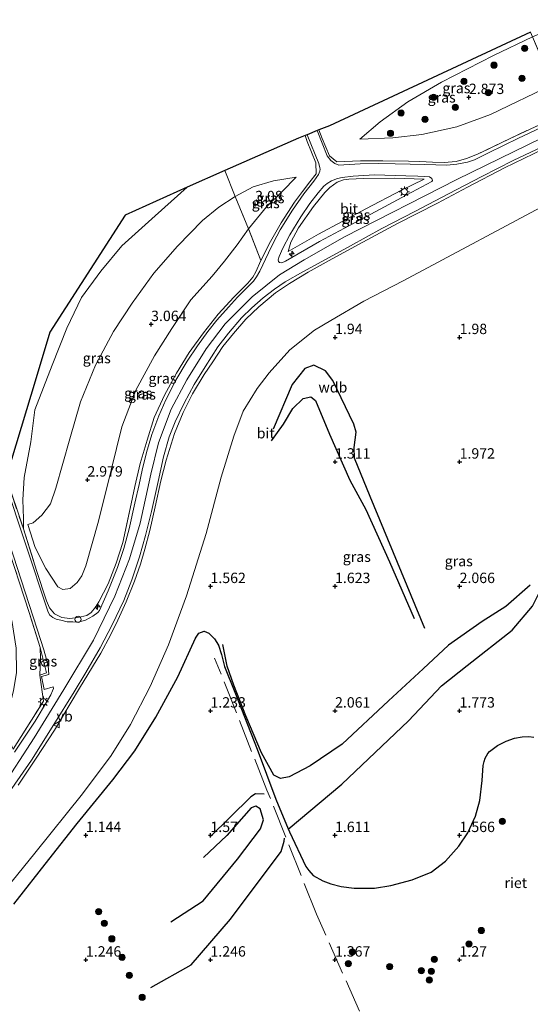
# Model space of a CAD drawing. Units: metres. Extents: x 119998 to 130006, y 437499 to 443750.
# Drawn here: x 123142 to 123265, y 440510 to 440748 of the extents above; entities that cross this region are included whole.
import ezdxf
from ezdxf.enums import TextEntityAlignment as Align

# ---------------------------------------------------------------- set-up
doc = ezdxf.new("R2010")
doc.units = ezdxf.units.M
doc.linetypes.add('IE-TERREINAFSCHEIDING', pattern=[10, 8, -2])
doc.layers.get('0').update_dxf_attribs({"lineweight": 25})
for name, color, linetype, lineweight in [('B-ME-AL-OVERIG-S-B1', 7, 'Continuous', 18), ('B-ME-GR-BOOM-S-B1', 93, 'Continuous', 18), ('B-ME-GW-GRONDWERKLIJN-L-B1', 10, 'Continuous', 25), ('B-ME-GW-HOOGTEPUNT-S-B1', 10, 'Continuous', 25), ('B-ME-GW-KRUINLIJN-L-B1', 93, 'Continuous', 18), ('B-ME-GW-TEENLIJN-L-B1', 93, 'Continuous', 18), ('B-ME-IE-GRASLAND-GV-B6', 93, 'Continuous', 18), ('B-ME-IE-INRICHTINGSELEMENT-S-B1', 253, 'Continuous', 18), ('B-ME-IE-MEUBILAIR_WEGMEUBILAIR-LICHTMAST-S-B1', 8, 'Continuous', 18), ('B-ME-IE-RIET-GV-B6', 10, 'Continuous', 25), ('B-ME-IE-TERREINAFSCHEIDING-DOORGANG-L-B1', 8, 'IE-TERREINAFSCHEIDING-KUNSTMATIG-OPEN', 18), ('B-ME-IE-TERREINAFSCHEIDING-RASTERHEKWERK-L-B1', 8, 'IE-TERREINAFSCHEIDING', 18), ('B-ME-KG-KADASTRAAL-OPNAMEDTMGRENS-L-B1', 10, 'Continuous', 25), ('B-ME-OG-BREUK-L-B1', 10, 'Continuous', 25), ('B-ME-VH-VERH_SOORT-BITUMEN-GV-B6', 8, 'IE-TERREINAFSCHEIDING-NATUURLIJK-HOUTWAL', 18), ('B-ME-VW-MEUBILAIR_WEGMEUBILAIR-VERKEERSBORD-S-B1', 8, 'Continuous', 18)]:
    doc.layers.add(name, color=color, linetype=linetype, lineweight=lineweight)
doc.styles.add('NLCS-ISO', font='NLCS-ISO.TTF')
doc.linetypes.add('IE-TERREINAFSCHEIDING-KUNSTMATIG-OPEN', pattern='A,7,-1.5,[67,NLCS.SHX,S=0.75,R=0,X=0,Y=0],-1.5', length=10)
doc.linetypes.add('IE-TERREINAFSCHEIDING-NATUURLIJK-HOUTWAL', pattern='A,7,-1.5,[67,NLCS.SHX,S=0.75,R=45,X=0,Y=0],-1.5,7,-1.5,[70,NLCS.SHX,S=0.75,R=0,X=0,Y=0],-1.5', length=20)

# ---------------------------------------------------------------- blocks, each defined once
blk = doc.blocks.new('dtb')
blk.add_circle((0, 0), 0.75)
blk = doc.blocks.new('verkeersbord')
for p, q in [((0, 0.75), (-0.75, -0.625)), ((0.75, -0.625), (0, 0.75)), ((-0.75, -0.625), (0.75, -0.625))]:
    blk.add_line(p, q)
blk = doc.blocks.new('boom')
blk.add_hatch(color=256).paths.add_polyline_path([(-0.75, 0, 1), (0.75, 0, 1)])
blk.add_circle((0, 0), 0.75)
blk = doc.blocks.new('hecto')
for p, q in [((0, 0.625), (-0.625, 0)), ((0, -0.625), (0, 0.625)), ((-0.625, 0), (0.625, 0)), ((0.625, 0), (0, -0.625))]:
    blk.add_line(p, q)
blk = doc.blocks.new('hoogtepunt')
for p, q in [((-0.5, 0), (0.5, 0)), ((0, 0.5), (0, -0.5))]:
    blk.add_line(p, q)
blk = doc.blocks.new('lantaarnpaal')
for p, q in [((-0.75, 0), (-1.25, 0)), ((-0.88, 0.88), (-0.53, 0.53)), ((0, 0.75), (0, 1.25)), ((0.53, 0.53), (0.88, 0.88)), ((0.75, 0), (1.25, 0)), ((-0.53, -0.53), (-0.88, -0.88)), ((0, -0.75), (0, -1.25)), ((0.53, -0.53), (0.88, -0.88))]:
    blk.add_line(p, q)
blk.add_circle((0, 0), 0.75)

msp = doc.modelspace()

# ---------------------------------------------------------------- linework, layer by layer
at = {"layer": 'B-ME-GW-GRONDWERKLIJN-L-B1'}
for points in [[(123239.236, 440600.894, 2.171), (123226.018, 440632.692, 1.891), (123222.269, 440641.948, 1.753), (123222.182, 440644.518, 1.749), (123222.679, 440648.212, 1.757), (123222.141, 440650.145, 1.777), (123217.077, 440660.677, 1.773), (123215.312, 440663.028, 1.777), (123212.489, 440664.333, 1.785), (123210.347, 440663.604, 1.81), (123207.23, 440659.677, 1.854), (123202.673, 440648.98, 1.635)], [(123264.564, 440611.334, 2.078), (123258.76, 440606.236, 2.13), (123253.063, 440602.612, 2.224), (123244.882, 440596.931, 2.24), (123238.808, 440591.225, 2.191), (123230.501, 440583.505, 2.171), (123219.325, 440573.073, 2.139), (123211.574, 440567.824, 2.057), (123206.564, 440565.187, 2.037), (123204.428, 440564.765, 1.992), (123202.804, 440565.576, 1.984), (123199.902, 440570.99, 1.879), (123196.097, 440579.873, 1.814), (123193.183, 440587.279, 1.846), (123191.64, 440591.849, 1.745), (123190.547, 440597.091, 1.619)], [(123178.015, 440530.273, 1.676), (123185.829, 440535.341, 1.745), (123194.105, 440545.346, 1.745), (123199.599, 440552.679, 1.794), (123200.323, 440554.872, 1.802), (123199.551, 440557.476, 1.802), (123198.474, 440558.139, 1.802), (123197.416, 440557.763, 1.802), (123191.556, 440551.084, 1.802), (123185.923, 440545.762, 1.802)]]:
    msp.add_polyline3d(points, dxfattribs=at)
at = {"layer": 'B-ME-GW-KRUINLIJN-L-B1'}
for points in [[(123223.583, 440718.831, 2.861), (123228.467, 440723.004, 2.589), (123235.084, 440727.804, 2.24), (123243.22, 440732.529, 2.187), (123255.749, 440738.967, 2.212), (123265.164, 440743.426, 2.321), (123287.765, 440752.972, 2.508), (123302.77, 440759.541, 2.532), (123317.707, 440765.165, 2.54), (123327.93, 440768.431, 2.484), (123337.649, 440772.001, 2.467)], [(123097.424, 440511.471, 5.937), (123102.248, 440519.312, 6.003), (123109.279, 440528.65, 6.035), (123120.538, 440541.6, 6.011), (123129.396, 440551.992, 6.039), (123137.018, 440562.06, 6.072), (123145.14, 440574.575, 6.121), (123152.273, 440586.198, 6.169), (123159.417, 440598.161, 6.137), (123164.52, 440608.727, 6.116), (123168.099, 440617.678, 6.076), (123170.656, 440626.312, 6.06), (123173.223, 440638.097, 6.011), (123175.036, 440645.692, 6.039), (123178.124, 440653.73, 6.056), (123181.883, 440660.847, 6.023), (123186.535, 440668.286, 6.023), (123191.128, 440674.341, 6.019), (123197.61, 440680.856, 6.092), (123204.169, 440686.143, 6.165), (123210.16, 440689.718, 6.275), (123219.868, 440695.245, 6.368), (123246.933, 440709.094, 6.433), (123274.412, 440722.526, 6.429)], [(123267.751, 440716.403, 6.332), (123258.433, 440711.906, 6.323), (123249.498, 440707.222, 6.397), (123242.283, 440703.409, 6.413), (123232.637, 440698.491, 6.388), (123224.304, 440693.966, 6.332), (123216.892, 440689.949, 6.279), (123211.092, 440686.791, 6.222), (123206.583, 440684.065, 6.157), (123203.246, 440681.756, 6.072), (123199.244, 440678.418, 6.003), (123196.1, 440675.485, 5.966), (123193.14, 440672, 5.934), (123190.532, 440668.872, 5.974), (123188.149, 440665.205, 5.946), (123186.04, 440662.156, 5.954), (123183.242, 440657.442, 5.974), (123181.041, 440652.946, 5.978), (123178.896, 440647.915, 5.95), (123176.87, 440641.492, 6.007), (123175.635, 440636.507, 6.023), (123174.264, 440630.216, 6.031), (123172.977, 440624.535, 6.052), (123171.794, 440620.036, 6.076), (123170.739, 440616.467, 6.088), (123169.247, 440612.352, 6.08), (123167.264, 440607.373, 6.108), (123165.283, 440602.92, 6.153), (123163.504, 440599.348, 6.129), (123161.155, 440594.983, 6.165), (123156.052, 440586.563, 6.198), (123149.994, 440576.456, 6.185), (123145.629, 440569.664, 6.092), (123141.264, 440563.193, 6.084)], [(123143.593, 440625.955, 2.252), (123144.887, 440626.407, 2.305), (123146.993, 440628.249, 2.386), (123149.052, 440630.962, 2.447), (123150.346, 440634.754, 2.52), (123153.72, 440646.654, 2.561), (123156.254, 440655.533, 2.549), (123159.904, 440664.373, 2.544), (123164.189, 440672.458, 2.549), (123168.68, 440679.328, 2.573), (123173.946, 440686.535, 2.622), (123179.611, 440693.016, 2.573), (123185.67, 440699.239, 2.557), (123189.617, 440702.402, 2.553), (123193.547, 440704.966, 2.585), (123197.903, 440707.305, 2.662), (123202.794, 440708.747, 2.76), (123208.212, 440709.676, 2.979)], [(123206.319, 440691.72, 6.181), (123213.64, 440695.944, 6.149), (123224.992, 440702.053, 6.173), (123233.59, 440706.491, 6.173), (123239.087, 440709.146, 6.23)], [(123146.471, 440589.692, 5.857), (123146.602, 440593.649, 5.751), (123146.527, 440596.375, 5.719)]]:
    msp.add_polyline3d(points, dxfattribs=at)
at = {"layer": 'B-ME-GW-TEENLIJN-L-B1'}
for points in [[(123223.583, 440718.831, 2.861), (123231.495, 440719.154, 3.133), (123238.491, 440719.919, 3.295), (123246.913, 440721.768, 3.401), (123254.999, 440724.734, 3.458), (123270.055, 440731.948, 3.502), (123285.299, 440738.775, 3.364), (123306.819, 440748.494, 3.287), (123318.957, 440754.046, 3.239), (123324.46, 440756.5, 3.243), (123328.153, 440758.799, 3.19), (123331.87, 440761.874, 3.088), (123334.813, 440764.893, 2.967), (123336.951, 440768.715, 2.792), (123337.649, 440772.001, 2.467)], [(123143.593, 440625.955, 2.252), (123145.34, 440620.472, 2.63), (123147.944, 440615.422, 2.999), (123150.815, 440610.989, 3.405), (123152.057, 440610.296, 3.442), (123153.803, 440610.556, 3.478), (123155.484, 440611.977, 3.474), (123156.598, 440613.623, 3.466), (123157.547, 440616.064, 3.425), (123160.601, 440626.805, 3.32), (123163.648, 440639.097, 3.344), (123166.266, 440649.539, 3.336), (123169.631, 440658.356, 3.316), (123174.073, 440666.593, 3.352), (123178.27, 440673.222, 3.332), (123182.867, 440680.136, 3.364), (123188.012, 440685.777, 3.45), (123190.947, 440689.428, 3.454), (123194.028, 440693.359, 3.478), (123196.725, 440697.198, 3.45), (123201.051, 440702.513, 3.336), (123204.843, 440706.241, 3.206), (123208.212, 440709.676, 2.979)], [(123239.087, 440709.146, 6.23), (123231.9, 440709.42, 5.357), (123224.439, 440709.306, 4.375), (123220.934, 440709.18, 4.063), (123219.591, 440708.989, 3.912), (123218.104, 440708.44, 3.872), (123216.304, 440707.207, 3.937), (123215.138, 440705.957, 4.107), (123212.397, 440702.589, 4.594), (123208.762, 440697.463, 5.451), (123206.899, 440693.967, 5.889), (123206.319, 440691.72, 6.181)], [(123142.506, 440624.937, 2.317), (123142.513, 440627.428, 1.94), (123142.397, 440631.946, 1.501), (123142.667, 440637.279, 1.002), (123144.334, 440645.933, 0.738), (123145.301, 440653.627, 0.535), (123149.43, 440664.341, 0.47), (123153.011, 440673.247, 0.129), (123156.516, 440680.693, -0.008), (123161.157, 440687.048, 0.146), (123166.235, 440693.099, 0.401), (123174.282, 440700.333, 0.499), (123181.998, 440707.219, 0.39)], [(123112.08, 440501.888, 1.493), (123117.693, 440511.953, 1.582), (123124.526, 440521.052, 1.53), (123131.196, 440529.563, 1.513), (123145.294, 440546.793, 1.428), (123156.768, 440561.072, 1.408), (123163.645, 440570.342, 1.444), (123168.304, 440577.784, 1.436), (123173.07, 440586.968, 1.611), (123177.484, 440596.973, 1.725), (123181.835, 440608.84, 1.798), (123186.544, 440623.855, 1.664), (123190.127, 440637.377, 1.716), (123193.172, 440647.253, 1.753), (123195.432, 440653.256, 1.81), (123198.817, 440658.785, 1.834), (123201.702, 440662.5, 1.834), (123206.677, 440668.094, 1.94), (123212.644, 440672.799, 2.037), (123216.563, 440675.096, 2.049), (123224.515, 440679.748, 2.057), (123234.004, 440684.698, 2.102), (123270.688, 440704.239, 2.159)]]:
    msp.add_polyline3d(points, dxfattribs=at)
at = {"layer": 'B-ME-IE-GRASLAND-GV-B6'}
for points in [[(123213.302, 440720.886, 2.324), (123213.656, 440721.03, 2.161), (123214.472, 440718.946, 2.394), (123216.212, 440714.814, 3.011), (123217.984, 440713.373, 3.405), (123223.681, 440713.571, 4.253), (123229.086, 440713.629, 4.964), (123235.267, 440713.508, 5.771), (123238.028, 440713.433, 6.056), (123241.029, 440713.251, 6.238), (123243.894, 440713.172, 6.332), (123246.738, 440713.431, 6.401), (123249.271, 440714.124, 6.409), (123251.899, 440715.224, 6.405), (123259.806, 440719.006, 6.388), (123272.88, 440725.064, 6.315), (123293.815, 440734.871, 6.165), (123304.797, 440739.864, 6.218), (123311.965, 440742.975, 6.259), (123320.169, 440746.206, 6.23), (123325.591, 440748.06, 6.206)], [(123213.656, 440721.03, 2.161), (123216.22, 440722.045, 1.631), (123264.674, 440744.597, 2.019)], [(123265.164, 440743.426, 2.321), (123270.055, 440731.948, 3.502), (123254.999, 440724.734, 3.458), (123246.913, 440721.768, 3.401), (123238.491, 440719.919, 3.295), (123231.495, 440719.154, 3.133), (123223.583, 440718.831, 2.861), (123228.467, 440723.004, 2.589), (123235.084, 440727.804, 2.24), (123243.22, 440732.529, 2.187), (123255.749, 440738.967, 2.212), (123265.164, 440743.426, 2.321)], [(123265.164, 440743.426, 2.321), (123255.749, 440738.967, 2.212), (123243.22, 440732.529, 2.187), (123235.084, 440727.804, 2.24), (123228.467, 440723.004, 2.589), (123223.583, 440718.831, 2.861), (123231.495, 440719.154, 3.133), (123238.491, 440719.919, 3.295), (123246.913, 440721.768, 3.401), (123254.999, 440724.734, 3.458), (123270.055, 440731.948, 3.502)], [(123272.88, 440725.064, 6.315), (123259.806, 440719.006, 6.388), (123251.899, 440715.224, 6.405), (123249.271, 440714.124, 6.409), (123246.738, 440713.431, 6.401), (123243.894, 440713.172, 6.332), (123241.029, 440713.251, 6.238), (123238.028, 440713.433, 6.056), (123235.267, 440713.508, 5.771), (123229.086, 440713.629, 4.964), (123223.681, 440713.571, 4.253), (123217.984, 440713.373, 3.405), (123216.212, 440714.814, 3.011), (123214.472, 440718.946, 2.394), (123213.656, 440721.03, 2.161)], [(123267.107, 440721.56, 6.315), (123261.739, 440719.019, 6.328), (123254.557, 440715.5, 6.348), (123251.174, 440713.82, 6.311), (123249.524, 440713.26, 6.319), (123246.902, 440712.768, 6.323), (123244.531, 440712.536, 6.315), (123239.19, 440712.687, 6.141), (123235.695, 440712.754, 5.84), (123232.032, 440712.858, 5.374), (123227.962, 440712.921, 4.793), (123223.604, 440712.891, 4.217), (123219.672, 440712.607, 3.73), (123218.507, 440712.567, 3.628), (123217.522, 440712.988, 3.47), (123216.576, 440713.702, 3.287), (123215.724, 440714.787, 3.113), (123213.302, 440720.886, 2.324)], [(123138.377, 440637.392, 0.815), (123142.506, 440624.937, 2.317), (123145.688, 440614.915, 3.758), (123148.07, 440607.614, 4.789), (123148.777, 440605.881, 5.053), (123150.04, 440604.499, 5.361), (123151.739, 440603.618, 5.597), (123153.718, 440603.329, 5.8), (123155.649, 440603.57, 5.922), (123157.792, 440604.048, 5.926), (123158.815, 440604.795, 5.93), (123159.906, 440606.091, 5.93), (123160.686, 440607.347, 5.934), (123162.925, 440611.689, 5.978), (123164.849, 440616.67, 5.978), (123166.475, 440621.665, 6.007), (123168.226, 440629.84, 5.95), (123169.393, 440635.119, 5.913), (123170.622, 440640.654, 5.938), (123172.297, 440646.293, 5.991), (123174.052, 440651.751, 5.966), (123176.483, 440657.102, 5.946), (123179.409, 440662.435, 5.93), (123182.472, 440667.424, 5.983), (123185.892, 440672.144, 6.019), (123189.42, 440676.639, 6.06), (123193.232, 440680.767, 6.084), (123196.595, 440684.105, 6.116), (123197.818, 440685.597, 6.125), (123198.533, 440686.863, 6.137), (123199.715, 440689.571, 6.181), (123202.053, 440694.144, 6.043), (123204.58, 440698.691, 5.386), (123207.782, 440703.621, 4.627), (123209.756, 440706.186, 4.168), (123211.482, 440708.52, 3.856), (123213.001, 440710.465, 3.555), (123212.995, 440713.095, 3.007), (123210.89, 440718.283, 2.386), (123210.354, 440719.69, 2.228), (123210.854, 440719.893, 2.265), (123213.717, 440712.95, 3.113), (123213.907, 440711.898, 3.32), (123213.972, 440711.59, 3.409), (123213.956, 440711.12, 3.462), (123213.614, 440710.278, 3.632), (123212.493, 440708.72, 3.73), (123210.032, 440705.646, 4.286), (123207.307, 440701.698, 4.976), (123204.357, 440697.005, 5.674), (123202.79, 440693.955, 6.023), (123201.581, 440691.413, 6.092), (123199.488, 440687.029, 6.137), (123198.684, 440685.652, 6.121), (123197.933, 440684.594, 6.088), (123196.627, 440683.308, 6.116), (123194.103, 440680.757, 6.06), (123191.899, 440678.376, 6.047), (123189.135, 440675.196, 6.003), (123186.922, 440672.505, 6.011), (123184.465, 440668.998, 6.007), (123181.942, 440665.303, 5.995), (123179.263, 440660.742, 5.991), (123176.836, 440655.979, 6.031), (123175.115, 440652.137, 5.987), (123173.433, 440647.656, 6.011), (123172.203, 440643.364, 5.97), (123171.129, 440639.042, 5.958), (123170.368, 440635.61, 5.954), (123169.337, 440631.163, 5.983), (123167.999, 440624.971, 6.027), (123166.721, 440620.225, 6.072), (123165.16, 440615.663, 6.043), (123162.916, 440610.004, 6.08), (123160.86, 440605.286, 6.043), (123160.415, 440604.787, 6.052), (123159.239, 440603.942, 6.047), (123157.453, 440602.913, 6.035), (123155.68, 440602.468, 5.978), (123154.424, 440602.528, 5.889), (123153.066, 440602.558, 5.8), (123151.526, 440602.903, 5.698), (123150.408, 440603.178, 5.564), (123149.636, 440603.572, 5.451), (123148.84, 440604.217, 5.313), (123148.391, 440605.102, 5.142), (123143.061, 440621.326, 2.796), (123138.07, 440636.369, 0.943)], [(123191.058, 440711.294, 0.819), (123208.774, 440719.017, 1.168), (123210.354, 440719.69, 2.228), (123210.89, 440718.283, 2.386), (123212.995, 440713.095, 3.007), (123213.001, 440710.465, 3.555), (123211.482, 440708.52, 3.856), (123209.756, 440706.186, 4.168), (123207.782, 440703.621, 4.627), (123204.58, 440698.691, 5.386), (123202.053, 440694.144, 6.043), (123199.715, 440689.571, 6.181), (123196.725, 440697.198, 3.45), (123201.051, 440702.513, 3.336), (123204.843, 440706.241, 3.206), (123208.212, 440709.676, 2.979), (123202.794, 440708.747, 2.76), (123197.903, 440707.305, 2.662), (123193.547, 440704.966, 2.585), (123191.058, 440711.294, 0.819)], [(123139.753, 440562.367, 6.088), (123144.44, 440569.232, 6.076), (123149.878, 440577.83, 6.161), (123154.764, 440585.703, 6.222), (123157.579, 440590.316, 6.194), (123161.002, 440596.3, 6.165), (123163.872, 440601.806, 6.133), (123166.676, 440607.675, 6.116), (123168.602, 440612.615, 6.096), (123170.502, 440618.167, 6.092), (123171.945, 440623.34, 6.112), (123173.341, 440629.105, 6.076), (123174.997, 440636.37, 6.023), (123176.294, 440642.279, 6.007), (123177.657, 440647.094, 5.974), (123179.106, 440650.746, 5.974), (123181.27, 440655.208, 5.966), (123183.625, 440659.728, 5.966), (123186.3, 440663.934, 5.966), (123189.369, 440668.757, 5.966), (123191.888, 440672.115, 5.97), (123195.029, 440675.76, 5.995), (123197.551, 440678.204, 6.027), (123200.297, 440680.607, 6.088), (123202.992, 440682.712, 6.145), (123205.611, 440684.416, 6.161), (123209.799, 440686.857, 6.234), (123214.384, 440689.375, 6.287), (123221.276, 440693.146, 6.34), (123228.885, 440697.252, 6.384), (123236.807, 440701.387, 6.388), (123244.928, 440705.631, 6.437), (123252.914, 440709.836, 6.401), (123260.495, 440713.679, 6.36), (123267.5, 440716.996, 6.336)], [(123267.751, 440716.403, 6.332), (123258.433, 440711.906, 6.323), (123249.498, 440707.222, 6.397), (123242.283, 440703.409, 6.413), (123232.637, 440698.491, 6.388), (123224.304, 440693.966, 6.332), (123216.892, 440689.949, 6.279), (123211.092, 440686.791, 6.222), (123206.583, 440684.065, 6.157), (123203.246, 440681.756, 6.072), (123199.244, 440678.418, 6.003), (123196.1, 440675.485, 5.966), (123193.14, 440672, 5.934), (123190.532, 440668.872, 5.974), (123188.149, 440665.205, 5.946), (123186.04, 440662.156, 5.954), (123183.242, 440657.442, 5.974), (123181.041, 440652.946, 5.978), (123178.896, 440647.915, 5.95), (123176.87, 440641.492, 6.007), (123175.635, 440636.507, 6.023), (123174.264, 440630.216, 6.031), (123172.977, 440624.535, 6.052), (123171.794, 440620.036, 6.076), (123170.739, 440616.467, 6.088), (123169.247, 440612.352, 6.08), (123167.264, 440607.373, 6.108), (123165.283, 440602.92, 6.153), (123163.504, 440599.348, 6.129), (123161.155, 440594.983, 6.165), (123156.052, 440586.563, 6.198), (123149.994, 440576.456, 6.185), (123145.629, 440569.664, 6.092), (123141.264, 440563.193, 6.084)], [(123141.264, 440563.193, 6.084), (123145.629, 440569.664, 6.092), (123149.994, 440576.456, 6.185), (123156.052, 440586.563, 6.198), (123161.155, 440594.983, 6.165), (123163.504, 440599.348, 6.129), (123165.283, 440602.92, 6.153), (123167.264, 440607.373, 6.108), (123169.247, 440612.352, 6.08), (123170.739, 440616.467, 6.088), (123171.794, 440620.036, 6.076), (123172.977, 440624.535, 6.052), (123174.264, 440630.216, 6.031), (123175.635, 440636.507, 6.023), (123176.87, 440641.492, 6.007), (123178.896, 440647.915, 5.95), (123181.041, 440652.946, 5.978), (123183.242, 440657.442, 5.974), (123186.04, 440662.156, 5.954), (123188.149, 440665.205, 5.946), (123190.532, 440668.872, 5.974), (123193.14, 440672, 5.934), (123196.1, 440675.485, 5.966), (123199.244, 440678.418, 6.003), (123203.246, 440681.756, 6.072), (123206.583, 440684.065, 6.157), (123211.092, 440686.791, 6.222), (123216.892, 440689.949, 6.279), (123224.304, 440693.966, 6.332), (123232.637, 440698.491, 6.388), (123242.283, 440703.409, 6.413), (123249.498, 440707.222, 6.397), (123258.433, 440711.906, 6.323), (123267.751, 440716.403, 6.332)], [(123181.998, 440707.219, 0.39), (123191.058, 440711.294, 0.819), (123193.547, 440704.966, 2.585), (123189.617, 440702.402, 2.553), (123185.67, 440699.239, 2.557), (123179.611, 440693.016, 2.573), (123173.946, 440686.535, 2.622), (123168.68, 440679.328, 2.573), (123164.189, 440672.458, 2.549), (123159.904, 440664.373, 2.544), (123156.254, 440655.533, 2.549), (123153.72, 440646.654, 2.561), (123150.346, 440634.754, 2.52), (123149.052, 440630.962, 2.447), (123146.993, 440628.249, 2.386), (123144.887, 440626.407, 2.305), (123143.593, 440625.955, 2.252), (123145.34, 440620.472, 2.63), (123147.944, 440615.422, 2.999), (123150.815, 440610.989, 3.405), (123152.057, 440610.296, 3.442), (123153.803, 440610.556, 3.478), (123155.484, 440611.977, 3.474), (123156.598, 440613.623, 3.466), (123157.547, 440616.064, 3.425), (123160.601, 440626.805, 3.32), (123163.648, 440639.097, 3.344), (123166.266, 440649.539, 3.336), (123169.631, 440658.356, 3.316), (123174.073, 440666.593, 3.352), (123178.27, 440673.222, 3.332), (123182.867, 440680.136, 3.364), (123188.012, 440685.777, 3.45), (123190.947, 440689.428, 3.454), (123194.028, 440693.359, 3.478), (123196.725, 440697.198, 3.45), (123199.715, 440689.571, 6.181), (123198.533, 440686.863, 6.137), (123197.818, 440685.597, 6.125), (123196.595, 440684.105, 6.116), (123193.232, 440680.767, 6.084), (123189.42, 440676.639, 6.06), (123185.892, 440672.144, 6.019), (123182.472, 440667.424, 5.983), (123179.409, 440662.435, 5.93), (123176.483, 440657.102, 5.946), (123174.052, 440651.751, 5.966), (123172.297, 440646.293, 5.991), (123170.622, 440640.654, 5.938), (123169.393, 440635.119, 5.913), (123168.226, 440629.84, 5.95), (123166.475, 440621.665, 6.007), (123164.849, 440616.67, 5.978), (123162.925, 440611.689, 5.978), (123160.686, 440607.347, 5.934), (123159.906, 440606.091, 5.93), (123158.815, 440604.795, 5.93), (123157.792, 440604.048, 5.926), (123155.649, 440603.57, 5.922), (123153.718, 440603.329, 5.8), (123151.739, 440603.618, 5.597), (123150.04, 440604.499, 5.361), (123148.777, 440605.881, 5.053), (123148.07, 440607.614, 4.789), (123145.688, 440614.915, 3.758), (123142.506, 440624.937, 2.317), (123142.513, 440627.428, 1.94), (123142.397, 440631.946, 1.501), (123142.667, 440637.279, 1.002), (123144.334, 440645.933, 0.738), (123145.301, 440653.627, 0.535), (123149.43, 440664.341, 0.47), (123153.011, 440673.247, 0.129), (123156.516, 440680.693, -0.008), (123161.157, 440687.048, 0.146), (123166.235, 440693.099, 0.401), (123174.282, 440700.333, 0.499), (123181.998, 440707.219, 0.39)], [(123193.547, 440704.966, 2.585), (123197.903, 440707.305, 2.662), (123202.794, 440708.747, 2.76), (123208.212, 440709.676, 2.979), (123204.843, 440706.241, 3.206), (123201.051, 440702.513, 3.336), (123196.725, 440697.198, 3.45), (123193.547, 440704.966, 2.585)], [(123205.678, 440689.436, 6.218), (123204.804, 440689.055, 6.218), (123204.223, 440689.114, 6.21), (123203.961, 440689.347, 6.173), (123203.9, 440689.762, 6.137), (123204.13, 440690.559, 6.104), (123205.036, 440692.553, 6.015), (123206.701, 440695.754, 5.593), (123209.346, 440700.088, 4.952), (123211.5, 440703.282, 4.444), (123213.547, 440705.864, 4.01), (123214.892, 440707.526, 3.815), (123215.71, 440708.165, 3.73), (123216.728, 440708.779, 3.705), (123218.142, 440709.344, 3.665), (123219.334, 440709.601, 3.689), (123221.923, 440709.908, 4.006), (123227.118, 440710.218, 4.655), (123234.637, 440710.013, 5.739), (123237.557, 440709.897, 6.052), (123239.14, 440709.856, 6.161), (123240.303, 440709.713, 6.267), (123240.896, 440709.375, 6.311), (123241.1, 440708.875, 6.319), (123240.896, 440708.607, 6.315), (123233.681, 440704.778, 6.36), (123227.392, 440701.355, 6.336), (123221.034, 440698.018, 6.295), (123213.812, 440694.12, 6.283), (123205.678, 440689.436, 6.218)], [(123213.64, 440695.944, 6.149), (123206.319, 440691.72, 6.181), (123206.899, 440693.967, 5.889), (123208.762, 440697.463, 5.451), (123212.397, 440702.589, 4.594), (123215.138, 440705.957, 4.107), (123216.304, 440707.207, 3.937), (123218.104, 440708.44, 3.872), (123219.591, 440708.989, 3.912), (123220.934, 440709.18, 4.063), (123224.439, 440709.306, 4.375), (123231.9, 440709.42, 5.357), (123239.087, 440709.146, 6.23), (123233.59, 440706.491, 6.173), (123224.992, 440702.053, 6.173), (123213.64, 440695.944, 6.149)], [(123239.087, 440709.146, 6.23), (123231.9, 440709.42, 5.357), (123224.439, 440709.306, 4.375), (123220.934, 440709.18, 4.063), (123219.591, 440708.989, 3.912), (123218.104, 440708.44, 3.872), (123216.304, 440707.207, 3.937), (123215.138, 440705.957, 4.107), (123212.397, 440702.589, 4.594), (123208.762, 440697.463, 5.451), (123206.899, 440693.967, 5.889), (123206.319, 440691.72, 6.181), (123213.64, 440695.944, 6.149), (123224.992, 440702.053, 6.173), (123233.59, 440706.491, 6.173), (123239.087, 440709.146, 6.23)], [(123138.377, 440637.392, 0.815), (123145.559, 440661.295, 0.251), (123148.901, 440672.346, -0.129), (123167.05, 440700.505, -0.028), (123181.998, 440707.219, 0.39), (123174.282, 440700.333, 0.499), (123166.235, 440693.099, 0.401), (123161.157, 440687.048, 0.146), (123156.516, 440680.693, -0.008), (123153.011, 440673.247, 0.129), (123149.43, 440664.341, 0.47), (123145.301, 440653.627, 0.535), (123144.334, 440645.933, 0.738), (123142.667, 440637.279, 1.002), (123142.397, 440631.946, 1.501), (123142.513, 440627.428, 1.94), (123142.506, 440624.937, 2.317), (123138.377, 440637.392, 0.815)], [(123193.547, 440704.966, 2.585), (123196.725, 440697.198, 3.45), (123194.028, 440693.359, 3.478), (123190.947, 440689.428, 3.454), (123188.012, 440685.777, 3.45), (123182.867, 440680.136, 3.364), (123178.27, 440673.222, 3.332), (123174.073, 440666.593, 3.352), (123169.631, 440658.356, 3.316), (123166.266, 440649.539, 3.336), (123163.648, 440639.097, 3.344), (123160.601, 440626.805, 3.32), (123157.547, 440616.064, 3.425), (123156.598, 440613.623, 3.466), (123155.484, 440611.977, 3.474), (123153.803, 440610.556, 3.478), (123152.057, 440610.296, 3.442), (123150.815, 440610.989, 3.405), (123147.944, 440615.422, 2.999), (123145.34, 440620.472, 2.63), (123143.593, 440625.955, 2.252), (123144.887, 440626.407, 2.305), (123146.993, 440628.249, 2.386), (123149.052, 440630.962, 2.447), (123150.346, 440634.754, 2.52), (123153.72, 440646.654, 2.561), (123156.254, 440655.533, 2.549), (123159.904, 440664.373, 2.544), (123164.189, 440672.458, 2.549), (123168.68, 440679.328, 2.573), (123173.946, 440686.535, 2.622), (123179.611, 440693.016, 2.573), (123185.67, 440699.239, 2.557), (123189.617, 440702.402, 2.553), (123193.547, 440704.966, 2.585)], [(123112.08, 440501.888, 1.493), (123117.693, 440511.953, 1.582), (123124.526, 440521.052, 1.53), (123131.196, 440529.563, 1.513), (123145.294, 440546.793, 1.428), (123156.768, 440561.072, 1.408), (123163.645, 440570.342, 1.444), (123168.304, 440577.784, 1.436), (123173.07, 440586.968, 1.611), (123177.484, 440596.973, 1.725), (123181.835, 440608.84, 1.798), (123186.544, 440623.855, 1.664), (123190.127, 440637.377, 1.716), (123193.172, 440647.253, 1.753), (123195.432, 440653.256, 1.81), (123198.817, 440658.785, 1.834), (123201.702, 440662.5, 1.834), (123206.677, 440668.094, 1.94), (123212.644, 440672.799, 2.037), (123216.563, 440675.096, 2.049), (123224.515, 440679.748, 2.057), (123234.004, 440684.698, 2.102), (123270.688, 440704.239, 2.159)], [(123270.688, 440704.239, 2.159), (123234.004, 440684.698, 2.102), (123224.515, 440679.748, 2.057), (123216.563, 440675.096, 2.049), (123212.644, 440672.799, 2.037), (123206.677, 440668.094, 1.94), (123201.702, 440662.5, 1.834), (123198.817, 440658.785, 1.834), (123195.432, 440653.256, 1.81), (123193.172, 440647.253, 1.753), (123190.127, 440637.377, 1.716), (123186.544, 440623.855, 1.664), (123181.835, 440608.84, 1.798), (123177.484, 440596.973, 1.725), (123173.07, 440586.968, 1.611), (123168.304, 440577.784, 1.436), (123163.645, 440570.342, 1.444), (123156.768, 440561.072, 1.408), (123145.294, 440546.793, 1.428), (123131.196, 440529.563, 1.513), (123124.526, 440521.052, 1.53), (123117.693, 440511.953, 1.582), (123112.08, 440501.888, 1.493)], [(123132.865, 440619.861, 0.238), (123135.899, 440629.139, 1.423), (123140.387, 440615.636, 3.255), (123143.953, 440604.516, 4.818), (123146.527, 440596.375, 5.719), (123146.602, 440593.649, 5.751), (123146.471, 440589.692, 5.857), (123147.355, 440583.387, 6.116), (123140.043, 440571.839, 6.035), (123137.248, 440578.193, 3.486), (123139.061, 440581.848, 3.482), (123140.143, 440585.92, 3.474), (123140.857, 440590.359, 3.385), (123140.768, 440596.226, 3.137), (123139.712, 440602.837, 2.877), (123131.272, 440591.837, 2.561), (123127.065, 440601.623, 0.284), (123129.665, 440605.432, 0.308), (123131.563, 440610.371, 0.288), (123132.918, 440617.548, 0.255), (123132.865, 440619.861, 0.238)], [(123136.222, 440630.216, 1.378), (123145.859, 440600.775, 5.374), (123147.412, 440595.816, 5.849), (123148.461, 440591.983, 5.983), (123148.617, 440589.854, 6.031), (123146.911, 440589.356, 5.942), (123147.512, 440586.246, 6.056), (123149.675, 440586.906, 6.137), (123149.731, 440586.493, 6.137), (123149.568, 440585.877, 6.133), (123149.101, 440584.976, 6.133), (123148.334, 440583.615, 6.153), (123145.319, 440578.63, 6.116), (123140.408, 440571.117, 6.088)], [(123140.043, 440571.839, 6.035), (123147.355, 440583.387, 6.116), (123146.471, 440589.692, 5.857), (123148.095, 440590.288, 6.039), (123146.527, 440596.375, 5.719), (123143.953, 440604.516, 4.818), (123140.387, 440615.636, 3.255)], [(123265.485, 440574.757, 1.733), (123264.279, 440574.93, 1.725), (123262.634, 440574.846, 1.729), (123260.833, 440574.51, 1.733), (123258.786, 440573.773, 1.802), (123256.683, 440572.723, 1.814), (123254.824, 440571.317, 1.854), (123254.364, 440570.8, 1.854), (123253.771, 440569.702, 1.854), (123253.468, 440568.92, 1.854), (123253.292, 440567.936, 1.834), (123253.024, 440564.339, 1.777), (123252.438, 440559.5, 1.777), (123251.449, 440555.759, 1.777), (123249.534, 440551.726, 1.781), (123247.391, 440548.525, 1.753), (123244.193, 440544.863, 1.7), (123240.719, 440542.264, 1.68), (123236.154, 440540.422, 1.639), (123230.989, 440539.02, 1.635), (123227.092, 440538.364, 1.639), (123222.198, 440538.402, 1.676), (123219.022, 440538.769, 1.676), (123216.603, 440539.456, 1.708), (123214.677, 440540.175, 1.729), (123212.346, 440541.449, 1.692), (123211.28, 440542.637, 1.639), (123210.577, 440543.631, 1.554), (123206.614, 440551.957, 1.558), (123206.329, 440552.64, 1.583), (123203.345, 440559.783, 1.85), (123198.789, 440571.854, 1.867), (123193.409, 440585.577, 1.875), (123190.99, 440591.773, 1.822), (123190.274, 440594.693, 1.651), (123189.549, 440596.916, 1.676), (123188.588, 440598.453, 1.631), (123187.167, 440599.807, 1.635), (123186.093, 440600.302, 1.651), (123184.803, 440599.788, 1.684), (123183.969, 440598.616, 1.7), (123179.709, 440589.265, 1.578), (123174.404, 440579.536, 1.359), (123169.371, 440571.461, 1.428), (123164.031, 440564.441, 1.363), (123155.502, 440553.983, 1.29), (123148.606, 440545.25, 1.294), (123140.187, 440534.541, 1.457)], [(123148.095, 440590.288, 6.039), (123146.471, 440589.692, 5.857), (123146.602, 440593.649, 5.751), (123146.527, 440596.375, 5.719), (123148.095, 440590.288, 6.039)]]:
    msp.add_polyline3d(points, dxfattribs=at)
at = {"layer": 'B-ME-IE-RIET-GV-B6'}
msp.add_polyline3d([(123140.187, 440534.541, 1.457), (123148.606, 440545.25, 1.294), (123155.502, 440553.983, 1.29), (123164.031, 440564.441, 1.363), (123169.371, 440571.461, 1.428), (123174.404, 440579.536, 1.359), (123179.709, 440589.265, 1.578), (123183.969, 440598.616, 1.7), (123184.803, 440599.788, 1.684), (123186.093, 440600.302, 1.651), (123187.167, 440599.807, 1.635), (123188.588, 440598.453, 1.631), (123189.549, 440596.916, 1.676), (123190.274, 440594.693, 1.651), (123190.99, 440591.773, 1.822), (123193.409, 440585.577, 1.875), (123198.789, 440571.854, 1.867), (123203.345, 440559.783, 1.85), (123206.329, 440552.64, 1.583), (123206.614, 440551.957, 1.558), (123210.577, 440543.631, 1.554), (123211.28, 440542.637, 1.639), (123212.346, 440541.449, 1.692), (123214.677, 440540.175, 1.729), (123216.603, 440539.456, 1.708), (123219.022, 440538.769, 1.676), (123222.198, 440538.402, 1.676), (123227.092, 440538.364, 1.639), (123230.989, 440539.02, 1.635), (123236.154, 440540.422, 1.639), (123240.719, 440542.264, 1.68), (123244.193, 440544.863, 1.7), (123247.391, 440548.525, 1.753), (123249.534, 440551.726, 1.781), (123251.449, 440555.759, 1.777), (123252.438, 440559.5, 1.777), (123253.024, 440564.339, 1.777), (123253.292, 440567.936, 1.834), (123253.468, 440568.92, 1.854), (123253.771, 440569.702, 1.854), (123254.364, 440570.8, 1.854), (123254.824, 440571.317, 1.854), (123256.683, 440572.723, 1.814), (123258.786, 440573.773, 1.802), (123260.833, 440574.51, 1.733), (123262.634, 440574.846, 1.729), (123264.279, 440574.93, 1.725), (123265.485, 440574.757, 1.733)], dxfattribs=at)
at = {"layer": 'B-ME-IE-TERREINAFSCHEIDING-DOORGANG-L-B1'}
for p, q in [((123217.984, 440713.373, 3.405), (123216.212, 440714.814, 3.011)), ((123212.995, 440713.095, 3.007), (123213.001, 440710.465, 3.555))]:
    msp.add_line(p, q, dxfattribs=at)
at = {"layer": 'B-ME-IE-TERREINAFSCHEIDING-RASTERHEKWERK-L-B1'}
for points in [[(123264.674, 440744.597, 2.019), (123265.164, 440743.426, 2.321), (123270.055, 440731.948, 3.502), (123272.88, 440725.064, 6.315), (123259.806, 440719.006, 6.388), (123251.899, 440715.224, 6.405), (123249.271, 440714.124, 6.409), (123246.738, 440713.431, 6.401), (123243.894, 440713.172, 6.332), (123241.029, 440713.251, 6.238), (123238.028, 440713.433, 6.056), (123235.267, 440713.508, 5.771), (123229.086, 440713.629, 4.964), (123223.681, 440713.571, 4.253), (123217.984, 440713.373, 3.405)], [(123212.995, 440713.095, 3.007), (123210.89, 440718.283, 2.386), (123210.354, 440719.69, 2.228)], [(123216.212, 440714.814, 3.011), (123214.472, 440718.946, 2.394), (123213.656, 440721.03, 2.161)], [(123199.715, 440689.571, 6.181), (123196.725, 440697.198, 3.45), (123193.547, 440704.966, 2.585), (123191.058, 440711.294, 0.819)], [(123199.715, 440689.571, 6.181), (123202.053, 440694.144, 6.043), (123204.58, 440698.691, 5.386), (123207.782, 440703.621, 4.627), (123209.756, 440706.186, 4.168), (123211.482, 440708.52, 3.856), (123213.001, 440710.465, 3.555)], [(123138.377, 440637.392, 0.815), (123142.506, 440624.937, 2.317), (123145.688, 440614.915, 3.758), (123148.07, 440607.614, 4.789), (123148.777, 440605.881, 5.053), (123150.04, 440604.499, 5.361), (123151.739, 440603.618, 5.597), (123153.718, 440603.329, 5.8), (123155.649, 440603.57, 5.922), (123157.792, 440604.048, 5.926), (123158.815, 440604.795, 5.93), (123159.906, 440606.091, 5.93), (123160.686, 440607.347, 5.934), (123162.925, 440611.689, 5.978), (123164.849, 440616.67, 5.978), (123166.475, 440621.665, 6.007), (123168.226, 440629.84, 5.95), (123169.393, 440635.119, 5.913), (123170.622, 440640.654, 5.938), (123172.297, 440646.293, 5.991), (123174.052, 440651.751, 5.966), (123176.483, 440657.102, 5.946), (123179.409, 440662.435, 5.93), (123182.472, 440667.424, 5.983), (123185.892, 440672.144, 6.019), (123189.42, 440676.639, 6.06), (123193.232, 440680.767, 6.084), (123196.595, 440684.105, 6.116), (123197.818, 440685.597, 6.125), (123198.533, 440686.863, 6.137), (123199.715, 440689.571, 6.181)], [(123140.043, 440571.839, 6.035), (123147.355, 440583.387, 6.116), (123146.471, 440589.692, 5.857), (123148.095, 440590.288, 6.039), (123146.527, 440596.375, 5.719), (123143.953, 440604.516, 4.818), (123140.387, 440615.636, 3.255), (123135.899, 440629.139, 1.423)], [(123188.167, 440478.925, 1.091), (123227.529, 440499.613, 1.246), (123213.117, 440532.101, 1.327), (123201.192, 440562.021, 1.741), (123188.589, 440593.767, 1.485)]]:
    msp.add_polyline3d(points, dxfattribs=at)
at = {"layer": 'B-ME-KG-KADASTRAAL-OPNAMEDTMGRENS-L-B1'}
msp.add_polyline3d([(123264.674, 440744.597, 2.019), (123216.22, 440722.045, 1.631), (123213.656, 440721.03, 2.161), (123213.302, 440720.886, 2.324), (123210.854, 440719.893, 2.265), (123210.354, 440719.69, 2.228), (123208.774, 440719.017, 1.168), (123191.058, 440711.294, 0.819), (123181.998, 440707.219, 0.39), (123167.05, 440700.505, -0.028), (123148.901, 440672.346, -0.129), (123145.559, 440661.295, 0.251), (123138.377, 440637.392, 0.815)], dxfattribs=at)
at = {"layer": 'B-ME-OG-BREUK-L-B1'}
for points in [[(123202.305, 440646.139, 1.461), (123205.173, 440650.185, 1.457), (123207.438, 440653.95, 1.359), (123209.932, 440656.373, 1.298), (123211.719, 440656.713, 1.302), (123212.913, 440655.89, 1.339), (123216.247, 440647.735, 1.331), (123221.15, 440636.657, 1.315), (123225.024, 440629.601, 1.424), (123230.665, 440616.956, 1.688), (123236.622, 440603.314, 1.915)], [(123206.307, 440552.622, 1.465), (123219.207, 440563.399, 1.607), (123235.258, 440578.686, 1.66), (123243.224, 440587.133, 1.785), (123249.415, 440592.025, 1.769), (123260.211, 440600.52, 1.842), (123265.12, 440606.313, 1.814), (123266.749, 440609.526, 1.871)], [(123200.512, 440561.03, 1.578), (123198.453, 440561.093, 1.578), (123197.278, 440560.379, 1.578), (123187.415, 440550.664, 1.562)], [(123173.19, 440514.455, 1.225), (123182.891, 440519.938, 1.29), (123192.371, 440530.95, 1.327), (123204.583, 440547.201, 1.343), (123205.315, 440549.691, 1.331), (123205.414, 440550.439, 1.331)]]:
    msp.add_polyline3d(points, dxfattribs=at)
at = {"layer": 'B-ME-VH-VERH_SOORT-BITUMEN-GV-B6'}
for points in [[(123138.07, 440636.369, 0.943), (123143.061, 440621.326, 2.796), (123148.391, 440605.102, 5.142), (123148.84, 440604.217, 5.313), (123149.636, 440603.572, 5.451), (123150.408, 440603.178, 5.564), (123151.526, 440602.903, 5.698), (123153.066, 440602.558, 5.8), (123154.424, 440602.528, 5.889), (123155.68, 440602.468, 5.978), (123157.453, 440602.913, 6.035), (123159.239, 440603.942, 6.047), (123160.415, 440604.787, 6.052), (123160.86, 440605.286, 6.043), (123162.916, 440610.004, 6.08), (123165.16, 440615.663, 6.043), (123166.721, 440620.225, 6.072), (123167.999, 440624.971, 6.027), (123169.337, 440631.163, 5.983), (123170.368, 440635.61, 5.954), (123171.129, 440639.042, 5.958), (123172.203, 440643.364, 5.97), (123173.433, 440647.656, 6.011), (123175.115, 440652.137, 5.987), (123176.836, 440655.979, 6.031), (123179.263, 440660.742, 5.991), (123181.942, 440665.303, 5.995), (123184.465, 440668.998, 6.007), (123186.922, 440672.505, 6.011), (123189.135, 440675.196, 6.003), (123191.899, 440678.376, 6.047), (123194.103, 440680.757, 6.06), (123196.627, 440683.308, 6.116), (123197.933, 440684.594, 6.088), (123198.684, 440685.652, 6.121), (123199.488, 440687.029, 6.137), (123201.581, 440691.413, 6.092), (123202.79, 440693.955, 6.023), (123204.357, 440697.005, 5.674), (123207.307, 440701.698, 4.976), (123210.032, 440705.646, 4.286), (123212.493, 440708.72, 3.73), (123213.614, 440710.278, 3.632), (123213.956, 440711.12, 3.462), (123213.972, 440711.59, 3.409), (123213.907, 440711.898, 3.32), (123213.717, 440712.95, 3.113), (123210.854, 440719.893, 2.265), (123213.302, 440720.886, 2.324), (123215.724, 440714.787, 3.113), (123216.576, 440713.702, 3.287), (123217.522, 440712.988, 3.47), (123218.507, 440712.567, 3.628), (123219.672, 440712.607, 3.73), (123223.604, 440712.891, 4.217), (123227.962, 440712.921, 4.793), (123232.032, 440712.858, 5.374), (123235.695, 440712.754, 5.84), (123239.19, 440712.687, 6.141), (123244.531, 440712.536, 6.315), (123246.902, 440712.768, 6.323), (123249.524, 440713.26, 6.319), (123251.174, 440713.82, 6.311), (123254.557, 440715.5, 6.348), (123261.739, 440719.019, 6.328), (123267.107, 440721.56, 6.315)], [(123267.5, 440716.996, 6.336), (123260.495, 440713.679, 6.36), (123252.914, 440709.836, 6.401), (123244.928, 440705.631, 6.437), (123236.807, 440701.387, 6.388), (123228.885, 440697.252, 6.384), (123221.276, 440693.146, 6.34), (123214.384, 440689.375, 6.287), (123209.799, 440686.857, 6.234), (123205.611, 440684.416, 6.161), (123202.992, 440682.712, 6.145), (123200.297, 440680.607, 6.088), (123197.551, 440678.204, 6.027), (123195.029, 440675.76, 5.995), (123191.888, 440672.115, 5.97), (123189.369, 440668.757, 5.966), (123186.3, 440663.934, 5.966), (123183.625, 440659.728, 5.966), (123181.27, 440655.208, 5.966), (123179.106, 440650.746, 5.974), (123177.657, 440647.094, 5.974), (123176.294, 440642.279, 6.007), (123174.997, 440636.37, 6.023), (123173.341, 440629.105, 6.076), (123171.945, 440623.34, 6.112), (123170.502, 440618.167, 6.092), (123168.602, 440612.615, 6.096), (123166.676, 440607.675, 6.116), (123163.872, 440601.806, 6.133), (123161.002, 440596.3, 6.165), (123157.579, 440590.316, 6.194), (123154.764, 440585.703, 6.222), (123149.878, 440577.83, 6.161), (123144.44, 440569.232, 6.076), (123139.753, 440562.367, 6.088)], [(123204.804, 440689.055, 6.218), (123205.678, 440689.436, 6.218), (123213.812, 440694.12, 6.283), (123221.034, 440698.018, 6.295), (123227.392, 440701.355, 6.336), (123233.681, 440704.778, 6.36), (123240.896, 440708.607, 6.315), (123241.1, 440708.875, 6.319), (123240.896, 440709.375, 6.311), (123240.303, 440709.713, 6.267), (123239.14, 440709.856, 6.161), (123237.557, 440709.897, 6.052), (123234.637, 440710.013, 5.739), (123227.118, 440710.218, 4.655), (123221.923, 440709.908, 4.006), (123219.334, 440709.601, 3.689), (123218.142, 440709.344, 3.665), (123216.728, 440708.779, 3.705), (123215.71, 440708.165, 3.73), (123214.892, 440707.526, 3.815), (123213.547, 440705.864, 4.01), (123211.5, 440703.282, 4.444), (123209.346, 440700.088, 4.952), (123206.701, 440695.754, 5.593), (123205.036, 440692.553, 6.015), (123204.13, 440690.559, 6.104), (123203.9, 440689.762, 6.137), (123203.961, 440689.347, 6.173), (123204.223, 440689.114, 6.21), (123204.804, 440689.055, 6.218)], [(123140.408, 440571.117, 6.088), (123145.319, 440578.63, 6.116), (123148.334, 440583.615, 6.153), (123149.101, 440584.976, 6.133), (123149.568, 440585.877, 6.133), (123149.731, 440586.493, 6.137), (123149.675, 440586.906, 6.137), (123147.512, 440586.246, 6.056), (123146.911, 440589.356, 5.942), (123148.617, 440589.854, 6.031), (123148.461, 440591.983, 5.983), (123147.412, 440595.816, 5.849), (123145.859, 440600.775, 5.374), (123136.222, 440630.216, 1.378)]]:
    msp.add_polyline3d(points, dxfattribs=at)

# ---------------------------------------------------------------- block references
at = {"layer": 'B-ME-AL-OVERIG-S-B1', "rotation": 90}
for p in [(123207.141, 440691.203, 6.218), (123160.395, 440606.14, 6.056)]:
    msp.add_blockref('hecto', p, dxfattribs=at)
at = {"layer": 'B-ME-GR-BOOM-S-B1', "rotation": 90}
for p in [(123263.281, 440740.687, 2.481), (123255.884, 440736.645, 2.406), (123248.62, 440732.742, 2.343), (123262.616, 440733.439, 2.993), (123241.316, 440728.877, 2.431), (123254.503, 440730, 2.918), (123246.587, 440726.488, 2.931), (123233.503, 440725.116, 2.456), (123239.278, 440723.576, 2.681), (123230.949, 440720.228, 2.581), (123257.863, 440554.492, 1.416), (123160.632, 440532.731, 1.756), (123162.016, 440529.936, 1.618), (123252.838, 440528.179, 1.38), (123163.816, 440526.175, 1.593), (123249.834, 440524.949, 1.298), (123166.3, 440521.691, 1.568), (123221.744, 440523.008, 1.449), (123220.811, 440520.215, 1.453), (123230.746, 440519.498, 1.457), (123241.522, 440521.251, 1.282), (123168.018, 440517.361, 1.606), (123238.372, 440518.528, 1.306), (123240.786, 440518.371, 1.302), (123240.285, 440516.24, 1.306), (123171.128, 440512.093, 1.581)]:
    msp.add_blockref('boom', p, dxfattribs=at)
at = {"layer": 'B-ME-GW-HOOGTEPUNT-S-B1', "rotation": 90}
for p in [(123249.829, 440728.904, 2.873), (123249.829, 440728.904, 2.873), (123198.349, 440703.075, 3.08), (123198.349, 440703.075, 3.08), (123173.284, 440674.211, 3.064), (123173.284, 440674.211, 3.064), (123217.597, 440671.072, 1.94), (123217.597, 440671.072, 1.94), (123247.597, 440671.072, 1.98), (123247.597, 440671.072, 1.98), (123217.594, 440641.076, 1.311), (123217.594, 440641.076, 1.311), (123247.593, 440641.079, 1.972), (123247.593, 440641.079, 1.972), (123157.943, 440636.747, 2.979), (123157.943, 440636.747, 2.979), (123187.585, 440611.094, 1.562), (123187.585, 440611.094, 1.562), (123217.586, 440611.094, 1.623), (123217.586, 440611.094, 1.623), (123247.586, 440611.093, 2.066), (123247.586, 440611.093, 2.066), (123187.583, 440581.098, 1.233), (123187.583, 440581.098, 1.233), (123217.582, 440581.101, 2.061), (123217.582, 440581.101, 2.061), (123247.581, 440581.104, 1.773), (123247.581, 440581.104, 1.773), (123157.574, 440551.117, 1.144), (123157.574, 440551.117, 1.144), (123187.574, 440551.116, 1.57), (123187.574, 440551.116, 1.57), (123217.575, 440551.115, 1.611), (123217.575, 440551.115, 1.611), (123247.575, 440551.114, 1.566), (123247.575, 440551.114, 1.566), (123157.573, 440521.116, 1.246), (123157.573, 440521.116, 1.246), (123187.574, 440521.115, 1.246), (123187.574, 440521.115, 1.246), (123217.574, 440521.115, 1.367), (123217.574, 440521.115, 1.367), (123247.573, 440521.118, 1.27), (123247.573, 440521.118, 1.27)]:
    msp.add_blockref('hoogtepunt', p, dxfattribs=at)
at = {"layer": 'B-ME-IE-INRICHTINGSELEMENT-S-B1', "rotation": 90}
for p in [(123155.681, 440603.126, 5.987), (123147.66, 440592.57, 5.954)]:
    msp.add_blockref('dtb', p, dxfattribs=at)
at = {"layer": 'B-ME-IE-MEUBILAIR_WEGMEUBILAIR-LICHTMAST-S-B1', "rotation": 90}
for p in [(123234.276, 440706.145, 6.254), (123147.344, 440583.302, 6.169)]:
    msp.add_blockref('lantaarnpaal', p, dxfattribs=at)
at = {"layer": 'B-ME-VW-MEUBILAIR_WEGMEUBILAIR-VERKEERSBORD-S-B1', "rotation": 90}
msp.add_blockref('verkeersbord', (123150.525, 440577.744, 6.181), dxfattribs=at)

# ---------------------------------------------------------------- texts
at = {"layer": 'B-ME-GW-HOOGTEPUNT-S-B1', "ltscale": 0.2, "style": 'NLCS-ISO'}
for s, p in [('2.873', (123249.829, 440728.904, 2.873)), ('2.873', (123249.829, 440728.904, 2.873)), ('3.08', (123198.349, 440703.075, 3.08)), ('3.08', (123198.349, 440703.075, 3.08)), ('3.064', (123173.284, 440674.211, 3.064)), ('3.064', (123173.284, 440674.211, 3.064)), ('1.94', (123217.597, 440671.072, 1.94)), ('1.94', (123217.597, 440671.072, 1.94)), ('1.98', (123247.597, 440671.072, 1.98)), ('1.98', (123247.597, 440671.072, 1.98)), ('1.311', (123217.594, 440641.076, 1.311)), ('1.311', (123217.594, 440641.076, 1.311)), ('1.972', (123247.593, 440641.079, 1.972)), ('1.972', (123247.593, 440641.079, 1.972)), ('2.979', (123157.943, 440636.747, 2.979)), ('2.979', (123157.943, 440636.747, 2.979)), ('1.562', (123187.585, 440611.094, 1.562)), ('1.562', (123187.585, 440611.094, 1.562)), ('1.623', (123217.586, 440611.094, 1.623)), ('1.623', (123217.586, 440611.094, 1.623)), ('2.066', (123247.586, 440611.093, 2.066)), ('2.066', (123247.586, 440611.093, 2.066)), ('1.233', (123187.583, 440581.098, 1.233)), ('1.233', (123187.583, 440581.098, 1.233)), ('2.061', (123217.582, 440581.101, 2.061)), ('2.061', (123217.582, 440581.101, 2.061)), ('1.773', (123247.581, 440581.104, 1.773)), ('1.773', (123247.581, 440581.104, 1.773)), ('1.144', (123157.574, 440551.117, 1.144)), ('1.144', (123157.574, 440551.117, 1.144)), ('1.57', (123187.574, 440551.116, 1.57)), ('1.57', (123187.574, 440551.116, 1.57)), ('1.611', (123217.575, 440551.115, 1.611)), ('1.611', (123217.575, 440551.115, 1.611)), ('1.566', (123247.575, 440551.114, 1.566)), ('1.566', (123247.575, 440551.114, 1.566)), ('1.246', (123157.573, 440521.116, 1.246)), ('1.246', (123157.573, 440521.116, 1.246)), ('1.246', (123187.574, 440521.115, 1.246)), ('1.246', (123187.574, 440521.115, 1.246)), ('1.367', (123217.574, 440521.115, 1.367)), ('1.367', (123217.574, 440521.115, 1.367)), ('1.27', (123247.573, 440521.118, 1.27)), ('1.27', (123247.573, 440521.118, 1.27))]:
    msp.add_text(s, height=2.5, dxfattribs=at).set_placement(p, align=Align.BOTTOM_LEFT)
at = {"layer": 'B-ME-GW-KRUINLIJN-L-B1', "ltscale": 0.2, "style": 'NLCS-ISO'}
msp.add_text('wdb', height=2.5, dxfattribs=at).set_placement((123217.0667, 440659.032), align=Align.MIDDLE_CENTER)
at = {"layer": 'B-ME-IE-GRASLAND-GV-B6', "ltscale": 0.2, "style": 'NLCS-ISO'}
for p in [(123246.819, 440731.1285), (123243.268, 440728.8845), (123202.0295, 440704.6305), (123200.8795, 440703.437), (123222.5, 440699.6365), (123222.703, 440700.57), (123222.703, 440700.57), (123160.1875, 440666.078), (123176.021, 440661.1805), (123170.159, 440657.631), (123171.056, 440657.3115), (123222.826, 440618.2215), (123247.3845, 440617.161), (123147.283, 440593.0335)]:
    msp.add_text('gras', height=2.5, dxfattribs=at).set_placement(p, align=Align.MIDDLE_CENTER)
at = {"layer": 'B-ME-IE-RIET-GV-B6', "ltscale": 0.2, "style": 'NLCS-ISO'}
msp.add_text('riet', height=2.5, dxfattribs=at).set_placement((123261.1248, 440539.6621), align=Align.MIDDLE_CENTER)
at = {"layer": 'B-ME-VH-VERH_SOORT-BITUMEN-GV-B6', "ltscale": 0.2, "style": 'NLCS-ISO'}
for p in [(123220.9369, 440702.0426), (123200.8884, 440647.9785)]:
    msp.add_text('bit', height=2.5, dxfattribs=at).set_placement(p, align=Align.MIDDLE_CENTER)
at = {"layer": 'B-ME-VW-MEUBILAIR_WEGMEUBILAIR-VERKEERSBORD-S-B1', "ltscale": 0.2, "style": 'NLCS-ISO'}
msp.add_text('vb', height=2.5, dxfattribs=at).set_placement((123150.525, 440577.744, 6.181), align=Align.BOTTOM_LEFT)

doc.saveas('drawing.dxf')
